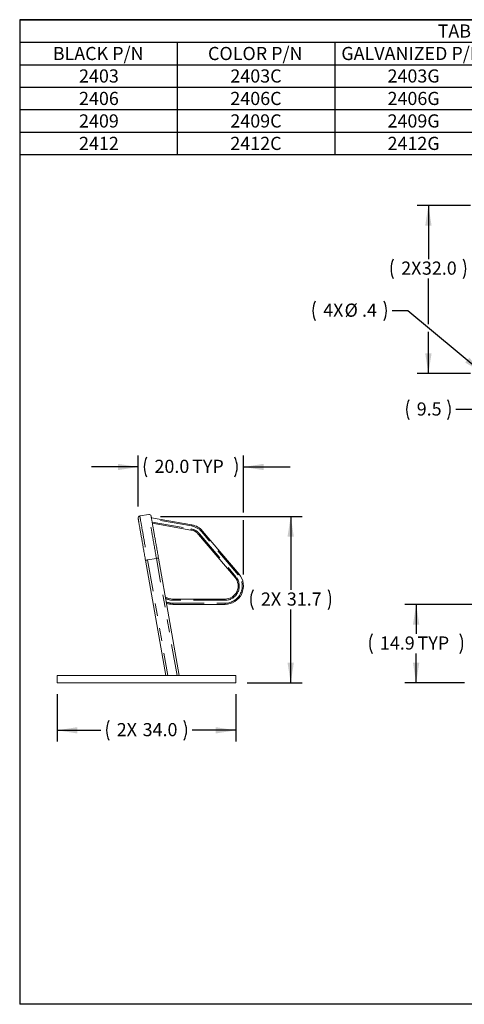
# Paper-space layout 'Sheet3' of a CAD drawing. Units: inches. Extents: x 0.3 to 10.6, y 0.2 to 8.2.
# Drawn here: x 0.3 to 3.9, y 0.4 to 8.2 of the extents above; entities that cross this region are included whole.
import ezdxf

# ---------------------------------------------------------------- set-up
doc = ezdxf.new("R2010")
doc.units = ezdxf.units.IN
doc.header["$MEASUREMENT"] = 0
doc.linetypes.add('PHANTOM', pattern=[0.5, 0.25, -0.05, 0.05, -0.05, 0.05, -0.05])
doc.layers.add('BORDER', color=7, linetype='Continuous')
doc.layers.add('LAYER_1', color=7, linetype='Continuous')
doc.styles.add('SLDTEXTSTYLE0', font='TXT', dxfattribs={"width": 0.605})
doc.dimstyles.new('SLDDIMSTYLE0', dxfattribs={"dimtxt": 0.101115, "dimasz": 0.16, "dimexe": 0, "dimexo": 0.0625, "dimgap": 0.025279, "dimtad": 0, "dimtih": 1, "dimtoh": 1, "dimdec": 1, "dimlfac": 24, "dimrnd": 1e-09, "dimzin": 12, "dimdsep": 46, "dimtxsty": 'SLDTEXTSTYLE0', "dimsah": 1, "dimcen": 0.09, "dimadec": 0, "dimazin": 0, "dimtfac": 1, "dimtofl": 0, "dimtmove": 0, "dimatfit": 3, "dimfxl": 0, "dimtolj": 1, "dimtzin": 12, "dimarcsym": 0})
doc.dimstyles.new('SLDDIMSTYLE2', dxfattribs={"dimtxt": 0.101115, "dimasz": 0.16, "dimexe": 0, "dimexo": 0.0625, "dimgap": 0.025279, "dimtad": 0, "dimtih": 1, "dimtoh": 1, "dimdec": 1, "dimlfac": 24, "dimrnd": 1e-09, "dimzin": 4, "dimdsep": 46, "dimtxsty": 'SLDTEXTSTYLE0', "dimsah": 1, "dimcen": 0.09, "dimadec": 0, "dimazin": 0, "dimtfac": 1, "dimtofl": 0, "dimtmove": 0, "dimatfit": 3, "dimfxl": 0, "dimtolj": 1, "dimtzin": 12, "dimarcsym": 0})
doc.dimstyles.new('SLDDIMSTYLE3', dxfattribs={"dimtxt": 0.101115, "dimasz": 0.16, "dimexe": 0, "dimexo": 0.0625, "dimgap": 0.025279, "dimtad": 0, "dimtih": 1, "dimtoh": 1, "dimdec": 1, "dimlfac": 24, "dimrnd": 1e-09, "dimzin": 4, "dimdsep": 46, "dimtxsty": 'SLDTEXTSTYLE0', "dimsah": 1, "dimcen": 0.09, "dimadec": 0, "dimazin": 0, "dimtfac": 1, "dimtofl": 0, "dimtmove": 0, "dimatfit": 3, "dimfxl": 0, "dimtolj": 1, "dimtzin": 12, "dimarcsym": 0})
doc.dimstyles.new('SLDDIMSTYLE4', dxfattribs={"dimtxt": 0.101115, "dimasz": 0.16, "dimexe": 0, "dimexo": 0.0625, "dimgap": 0.025279, "dimtad": 0, "dimtih": 1, "dimtoh": 1, "dimdec": 1, "dimlfac": 24, "dimrnd": 1e-09, "dimzin": 12, "dimdsep": 46, "dimtxsty": 'SLDTEXTSTYLE0', "dimsah": 1, "dimcen": 0.09, "dimadec": 0, "dimazin": 0, "dimtfac": 1, "dimtmove": 0, "dimatfit": 3, "dimfxl": 0, "dimtolj": 1, "dimtzin": 12, "dimarcsym": 0})

# ---------------------------------------------------------------- blocks, each defined once
blk = doc.blocks.new('SW_TABLEANNOTATION_0')
at = {"layer": 'LAYER_1', "color": 0}
for p, q in [((0, 0), (0, -1.0685)), ((7.5, 0), (0, 0)), ((7.5, -1.0685), (7.5, 0)), ((0, -0.1783), (7.5, -0.1783)), ((1.25, -0.1783), (1.25, -1.0685)), ((2.5, -0.1783), (2.5, -1.0685)), ((3.75, -0.1783), (3.75, -1.0685)), ((5, -0.1783), (5, -1.0685)), ((6.25, -0.1783), (6.25, -1.0685)), ((0, -0.3563), (7.5, -0.3563)), ((0, -0.5343), (7.5, -0.5343)), ((0, -0.7125), (7.5, -0.7125)), ((0, -0.8905), (7.5, -0.8905)), ((0, -1.0685), (7.5, -1.0685))]:
    blk.add_line(p, q, dxfattribs=at)
at = {"layer": 'LAYER_1', "color": 0, "attachment_point": 1, "style": 'SLDTEXTSTYLE0'}
for s, insert, char_height in [('TABULATION', (3.314, -0.0376), 0.10417), ('BLACK P/N', (0.2623, -0.2157), 0.10417), ('COLOR P/N', (1.4931, -0.2157), 0.10417), ('GALVANIZED P/N', (2.5502, -0.2157), 0.104167), ('# OF BIKES', (3.9969, -0.2157), 0.10417), ('L1 (IN.)', (5.3935, -0.2157), 0.10417), ('WEIGHT (LBS)', (6.4005, -0.2157), 0.104167), ('2403', (0.4707, -0.3937), 0.10417), ('2403C', (1.6705, -0.3937), 0.10417), ('2403G', (2.9167, -0.3937), 0.10417), ('3', (4.3364, -0.3937), 0.1042), ('71.0', (5.49, -0.3937), 0.10417), ('102.0', (6.7014, -0.3937), 0.10417), ('2406', (0.4707, -0.5718), 0.10417), ('2406C', (1.6705, -0.5718), 0.10417), ('2406G', (2.9167, -0.5718), 0.10417), ('4', (4.3364, -0.5718), 0.1042), ('96.0', (5.49, -0.5718), 0.10417), ('121.2', (6.7014, -0.5718), 0.10417), ('2409', (0.4707, -0.7499), 0.10417), ('2409C', (1.6705, -0.7499), 0.10417), ('2409G', (2.9167, -0.7499), 0.10417), ('5', (4.3364, -0.7499), 0.1042), ('121.0', (5.4514, -0.7499), 0.10417), ('140.4', (6.7014, -0.7499), 0.10417), ('2412', (0.4707, -0.9279), 0.10417), ('2412C', (1.6705, -0.9279), 0.10417), ('2412G', (2.9167, -0.9279), 0.10417), ('6', (4.3364, -0.9279), 0.1042), ('146.0', (5.4514, -0.9279), 0.10417), ('159.6', (6.7014, -0.9279), 0.10417)]:
    blk.add_mtext(s, dxfattribs=dict(at, insert=insert, char_height=char_height))
blk = doc.blocks.new('*D14')
at = {"layer": 'LAYER_1'}
for p, q in [((4.2691, 3.5604), (3.3817, 3.5604)), ((3.4717, 3.5604), (3.4717, 3.326)), ((3.4717, 2.9377), (3.4717, 3.1721)), ((3.8538, 2.9377), (3.3817, 2.9377))]:
    blk.add_line(p, q, dxfattribs=at)
for centre, start, end in [((3.2758, 3.249), 153.43495, 206.56505), ((3.6677, 3.249), 333.43495, 26.56505)]:
    blk.add_arc(centre, 0.1722, start, end, dxfattribs=at)
for points in [[(3.4717, 3.5604), (3.4467, 3.4004), (3.4967, 3.4004)], [(3.4717, 2.9377), (3.4967, 3.0977), (3.4467, 3.0977)]]:
    blk.add_solid(points, dxfattribs=at)
at = {"layer": 'LAYER_1', "char_height": 0.10417, "attachment_point": 1, "style": 'SLDTEXTSTYLE0'}
for s, insert in [('14.9', (3.1843, 3.3063)), (' TYP', (3.4512, 3.3063))]:
    blk.add_mtext(s, dxfattribs=dict(at, insert=insert))
blk = doc.blocks.new('*D16')
at = {"layer": 'LAYER_1'}
for p, q in [((1.2671, 4.3348), (1.2671, 4.7386)), ((2.1021, 4.2872), (2.1021, 4.7386)), ((1.2671, 4.6486), (0.8971, 4.6486)), ((2.1021, 4.6486), (2.4721, 4.6486)), ((2.1021, 3.7962), (2.1021, 4.2272))]:
    blk.add_line(p, q, dxfattribs=at)
for centre, start, end in [((1.4886, 4.6486), 153.43495, 206.56505), ((1.8805, 4.6486), 333.43495, 26.56505)]:
    blk.add_arc(centre, 0.1722, start, end, dxfattribs=at)
for points in [[(1.2671, 4.6486), (1.1071, 4.6736), (1.1071, 4.6236)], [(2.1021, 4.6486), (2.2621, 4.6236), (2.2621, 4.6736)]]:
    blk.add_solid(points, dxfattribs=at)
at = {"layer": 'LAYER_1', "char_height": 0.10417, "attachment_point": 1, "style": 'SLDTEXTSTYLE0'}
for s, insert in [('20.0', (1.3971, 4.7059)), (' TYP', (1.664, 4.7059))]:
    blk.add_mtext(s, dxfattribs=dict(at, insert=insert))
blk = doc.blocks.new('*D17')
at = {"layer": 'LAYER_1'}
for p, q in [((0.6255, 2.8477), (0.6255, 2.4727)), ((2.0422, 2.8477), (2.0422, 2.4727)), ((0.6255, 2.5627), (0.9728, 2.5627)), ((2.0422, 2.5627), (1.695, 2.5627))]:
    blk.add_line(p, q, dxfattribs=at)
for centre, start, end in [((1.1893, 2.5627), 153.43495, 206.56505), ((1.4785, 2.5627), 333.43495, 26.56505)]:
    blk.add_arc(centre, 0.1722, start, end, dxfattribs=at)
for points in [[(0.6255, 2.5627), (0.7855, 2.5377), (0.7855, 2.5877)], [(2.0422, 2.5627), (1.8822, 2.5877), (1.8822, 2.5377)]]:
    blk.add_solid(points, dxfattribs=at)
at = {"layer": 'LAYER_1', "char_height": 0.10417, "attachment_point": 1, "style": 'SLDTEXTSTYLE0'}
for s, insert in [('2X ', (1.0978, 2.62)), ('34.0', (1.3031, 2.62))]:
    blk.add_mtext(s, dxfattribs=dict(at, insert=insert))
blk = doc.blocks.new('*D18')
at = {"layer": 'LAYER_1'}
for p, q in [((1.4438, 4.2572), (2.5671, 4.2572)), ((2.4771, 4.2572), (2.4771, 3.6744)), ((2.4771, 2.9377), (2.4771, 3.5204)), ((2.1322, 2.9377), (2.5671, 2.9377))]:
    blk.add_line(p, q, dxfattribs=at)
for centre, start, end in [((2.3324, 3.5974), 153.43495, 206.56505), ((2.6217, 3.5974), 333.43495, 26.56505)]:
    blk.add_arc(centre, 0.1722, start, end, dxfattribs=at)
for points in [[(2.4771, 4.2572), (2.4521, 4.0972), (2.5021, 4.0972)], [(2.4771, 2.9377), (2.5021, 3.0977), (2.4521, 3.0977)]]:
    blk.add_solid(points, dxfattribs=at)
at = {"layer": 'LAYER_1', "char_height": 0.10417, "attachment_point": 1, "style": 'SLDTEXTSTYLE0'}
for s, insert in [('2X ', (2.241, 3.6547)), ('31.7', (2.4463, 3.6547))]:
    blk.add_mtext(s, dxfattribs=dict(at, insert=insert))
blk = doc.blocks.new('*D19')
at = {"layer": 'LAYER_1'}
for p, q in [((3.9542, 5.719), (3.9542, 5.0129)), ((4.35, 5.2381), (4.35, 5.0129)), ((3.9542, 5.1029), (3.7862, 5.1029)), ((4.35, 5.1029), (3.9542, 5.1029))]:
    blk.add_line(p, q, dxfattribs=at)
for centre, start, end in [((3.5679, 5.1029), 153.43495, 206.56505), ((3.5697, 5.1029), 333.43495, 26.56505)]:
    blk.add_arc(centre, 0.1722, start, end, dxfattribs=at)
for points in [[(3.9542, 5.1029), (4.1142, 5.0779), (4.1142, 5.1279)], [(4.35, 5.1029), (4.19, 5.1279), (4.19, 5.0779)]]:
    blk.add_solid(points, dxfattribs=at)
at = {"layer": 'LAYER_1', "insert": (3.4764, 5.1602), "char_height": 0.10417, "attachment_point": 1, "style": 'SLDTEXTSTYLE0'}
blk.add_mtext('9.5', dxfattribs=at)
blk = doc.blocks.new('*D21')
at = {"layer": 'LAYER_1'}
for p, q in [((3.4053, 5.8858), (3.2803, 5.8858)), ((4, 5.3932), (3.4053, 5.8858))]:
    blk.add_line(p, q, dxfattribs=at)
for centre, start, end in [((2.8259, 5.8858), 153.43495, 206.56505), ((3.0638, 5.8858), 333.43495, 26.56505)]:
    blk.add_arc(centre, 0.1722, start, end, dxfattribs=at)
blk.add_solid([(4, 5.3932), (3.8927, 5.5145), (3.8608, 5.476)], dxfattribs=at)
at = {"layer": 'LAYER_1', "char_height": 0.10417, "attachment_point": 1, "style": 'SLDTEXTSTYLE0'}
for s, insert in [('4X', (2.7344, 5.9431)), ('%%c', (2.9042, 5.9431)), ('.4', (3.0424, 5.9431))]:
    blk.add_mtext(s, dxfattribs=dict(at, insert=insert))
blk = doc.blocks.new('*D22')
at = {"layer": 'LAYER_1'}
for p, q in [((3.904, 6.7214), (3.4788, 6.7214)), ((3.5688, 6.7214), (3.5688, 6.2959)), ((3.5688, 5.7804), (3.5688, 6.1419)), ((3.5688, 5.388), (3.5688, 5.7204)), ((3.904, 5.388), (3.4788, 5.388))]:
    blk.add_line(p, q, dxfattribs=at)
for centre, start, end in [((3.4447, 6.2189), 153.43495, 206.56505), ((3.6929, 6.2189), 333.43495, 26.56505)]:
    blk.add_arc(centre, 0.1722, start, end, dxfattribs=at)
for points in [[(3.5688, 6.7214), (3.5438, 6.5614), (3.5938, 6.5614)], [(3.5688, 5.388), (3.5938, 5.548), (3.5438, 5.548)]]:
    blk.add_solid(points, dxfattribs=at)
at = {"layer": 'LAYER_1', "char_height": 0.10417, "attachment_point": 1, "style": 'SLDTEXTSTYLE0'}
for s, insert in [('2X', (3.3532, 6.2762)), ('32.0', (3.5174, 6.2762))]:
    blk.add_mtext(s, dxfattribs=dict(at, insert=insert))

psp = doc.layouts.new('Sheet3')

# ---------------------------------------------------------------- linework, layer by layer
at = {"color": 7, "linetype": 'Continuous', "lineweight": 15}
for p, q in [((1.280634, 4.260933), (1.350908, 4.273324)), ((1.372257, 4.246716), (1.692928, 4.190173)), ((1.685692, 4.149139), (1.379957, 4.203049)), ((1.778827, 4.140879), (2.067459, 3.800535)), ((2.035681, 3.773585), (1.747049, 4.113929)), ((1.486939, 2.996453), (1.325979, 3.909298)), ((1.428564, 3.927387), (1.592712, 2.996453)), ((1.541604, 3.602044), (1.956237, 3.602044)), ((1.956237, 3.560378), (1.541604, 3.560378)), ((2.042212, 2.996453), (0.625545, 2.996453)), ((0.625545, 2.996453), (0.625545, 2.937703)), ((2.042212, 2.996453), (2.042212, 2.937703)), ((2.042212, 2.937703), (0.625545, 2.937703))]:
    psp.add_line(p, q, dxfattribs=at)
at = {"color": 7, "linetype": 'PHANTOM', "lineweight": 0}
for p, q in [((1.691345, 4.181197), (1.373942, 4.237164)), ((1.378273, 4.212601), (1.687275, 4.158115)), ((2.060508, 3.794639), (1.771875, 4.134983)), ((1.754, 4.119824), (2.042633, 3.77948)), ((1.342134, 3.912147), (1.412409, 3.924538)), ((1.342134, 3.912147), (1.503596, 2.996453)), ((1.576055, 2.996453), (1.412409, 3.924538)), ((1.541604, 3.59293), (1.541604, 3.602044)), ((1.956237, 3.59293), (1.541604, 3.59293)), ((1.956237, 3.59293), (1.956237, 3.602044)), ((1.541604, 3.569492), (1.956237, 3.569492)), ((1.541604, 3.560378), (1.541604, 3.569492)), ((1.956237, 3.560378), (1.956237, 3.569492))]:
    psp.add_line(p, q, dxfattribs=at)
at = {"color": 7, "linetype": 'Continuous', "lineweight": 15, "flags": 128}
for points in [[(1.325979, 3.909298), (1.324208, 3.919345), (1.322438, 3.929382), (1.320671, 3.939401), (1.31891, 3.949393), (1.317154, 3.959348), (1.315407, 3.969257), (1.313669, 3.979111), (1.311943, 3.988902), (1.31023, 3.99862), (1.30853, 4.008257), (1.306847, 4.017804), (1.305181, 4.027251), (1.303534, 4.036591), (1.301908, 4.045814), (1.300304, 4.054913), (1.298723, 4.06388), (1.297166, 4.072705), (1.295637, 4.081381), (1.294134, 4.0899), (1.292661, 4.098254), (1.291219, 4.106436), (1.289808, 4.114438), (1.28843, 4.122253), (1.287086, 4.129874), (1.285778, 4.137293), (1.284506, 4.144504), (1.283273, 4.151501), (1.282078, 4.158276), (1.280923, 4.164825), (1.27981, 4.17114), (1.278738, 4.177216), (1.27771, 4.183048), (1.276726, 4.188631), (1.275786, 4.193958), (1.274893, 4.199025), (1.274046, 4.203829), (1.273246, 4.208363), (1.272495, 4.212625), (1.271792, 4.216609), (1.271139, 4.220314), (1.270536, 4.223734), (1.269983, 4.226868), (1.269482, 4.229712), (1.269032, 4.232264), (1.268634, 4.234521), (1.268288, 4.236481), (1.267995, 4.238143), (1.267755, 4.239504), (1.267568, 4.240565), (1.267435, 4.241323), (1.267354, 4.241778), (1.267328, 4.24193)], [(1.369912, 4.260018), (1.369938, 4.259866), (1.370019, 4.259411), (1.370152, 4.258653), (1.370339, 4.257593), (1.370579, 4.256231), (1.370872, 4.254569), (1.371218, 4.252609), (1.371616, 4.250352), (1.372066, 4.247801), (1.372567, 4.244957), (1.37312, 4.241823), (1.373723, 4.238402), (1.374376, 4.234698), (1.375079, 4.230713), (1.37583, 4.226451), (1.37663, 4.221917), (1.377477, 4.217114), (1.37837, 4.212046), (1.37931, 4.206719), (1.380294, 4.201137), (1.381322, 4.195305), (1.382394, 4.189228), (1.383507, 4.182913), (1.384662, 4.176365), (1.385857, 4.169589), (1.38709, 4.162592), (1.388362, 4.155381), (1.38967, 4.147962), (1.391014, 4.140341), (1.392392, 4.132527), (1.393803, 4.124525), (1.395246, 4.116343), (1.396719, 4.107988), (1.398221, 4.099469), (1.399751, 4.090793), (1.401307, 4.081968), (1.402888, 4.073002), (1.404492, 4.063903), (1.406118, 4.054679), (1.407765, 4.045339), (1.409431, 4.035892), (1.411114, 4.026345), (1.412814, 4.016709), (1.414527, 4.006991), (1.416254, 3.9972), (1.417991, 3.987345), (1.419739, 3.977436), (1.421494, 3.967481), (1.423256, 3.957489), (1.425022, 3.94747), (1.426792, 3.937433), (1.428564, 3.927387)]]:
    psp.add_lwpolyline(points, dxfattribs=at)
at = {"color": 7, "linetype": 'PHANTOM', "lineweight": 0, "flags": 128}
for points in [[(1.280634, 4.260933), (1.280661, 4.26078), (1.280742, 4.26032), (1.280877, 4.259555), (1.281066, 4.258485), (1.281308, 4.25711), (1.281604, 4.255433), (1.281953, 4.253454), (1.282355, 4.251175), (1.282809, 4.248598), (1.283315, 4.245726), (1.283873, 4.242561), (1.284483, 4.239106), (1.285143, 4.235363), (1.285853, 4.231337), (1.286612, 4.22703), (1.28742, 4.222447), (1.288276, 4.217591), (1.28918, 4.212467), (1.29013, 4.207079), (1.291126, 4.201432), (1.292166, 4.195531), (1.293251, 4.189381), (1.294378, 4.182988), (1.295547, 4.176356), (1.296757, 4.169493), (1.298007, 4.162403), (1.299296, 4.155094), (1.300623, 4.147572), (1.301986, 4.139842), (1.303384, 4.131913), (1.304816, 4.12379), (1.306281, 4.115482), (1.307777, 4.106995), (1.309304, 4.098337), (1.31086, 4.089515), (1.312442, 4.080538), (1.314051, 4.071413), (1.315685, 4.062148), (1.317342, 4.052751), (1.319021, 4.04323), (1.32072, 4.033595), (1.322438, 4.023853), (1.324173, 4.014012), (1.325924, 4.004082), (1.327689, 3.994072), (1.329467, 3.983989), (1.331256, 3.973844), (1.333054, 3.963644), (1.334861, 3.953399), (1.336673, 3.943118), (1.338491, 3.932809), (1.340312, 3.922483), (1.342134, 3.912147)], [(1.412409, 3.924538), (1.410586, 3.934874), (1.408765, 3.9452), (1.406948, 3.955509), (1.405135, 3.96579), (1.403328, 3.976035), (1.40153, 3.986235), (1.399741, 3.996381), (1.397963, 4.006463), (1.396198, 4.016474), (1.394447, 4.026403), (1.392712, 4.036244), (1.390994, 4.045986), (1.389295, 4.055622), (1.387616, 4.065142), (1.385959, 4.074539), (1.384326, 4.083804), (1.382717, 4.092929), (1.381134, 4.101907), (1.379578, 4.110728), (1.378052, 4.119386), (1.376555, 4.127873), (1.37509, 4.136182), (1.373658, 4.144304), (1.37226, 4.152233), (1.370897, 4.159963), (1.36957, 4.167485), (1.368282, 4.174795), (1.367032, 4.181884), (1.365821, 4.188748), (1.364652, 4.195379), (1.363525, 4.201772), (1.36244, 4.207922), (1.3614, 4.213823), (1.360404, 4.21947), (1.359454, 4.224858), (1.358551, 4.229982), (1.357694, 4.234838), (1.356886, 4.239421), (1.356127, 4.243728), (1.355417, 4.247755), (1.354757, 4.251497), (1.354148, 4.254952), (1.35359, 4.258118), (1.353083, 4.26099), (1.352629, 4.263566), (1.352227, 4.265845), (1.351878, 4.267824), (1.351582, 4.269502), (1.35134, 4.270876), (1.351151, 4.271946), (1.351016, 4.272712), (1.350935, 4.273171), (1.350908, 4.273324)], [(1.687275, 4.158115), (1.686966, 4.156364), (1.68667, 4.15468), (1.686396, 4.153129), (1.686156, 4.151768), (1.685959, 4.150652), (1.685813, 4.149823), (1.685723, 4.149312), (1.685692, 4.149139)], [(1.692928, 4.190173), (1.692897, 4.19), (1.692807, 4.18949), (1.692661, 4.18866), (1.692464, 4.187544), (1.692224, 4.186184), (1.691951, 4.184632), (1.691654, 4.182948), (1.691345, 4.181197)], [(1.778827, 4.140879), (1.778693, 4.140765), (1.778297, 4.14043), (1.777655, 4.139885), (1.776791, 4.139152), (1.775737, 4.138259), (1.774535, 4.137239), (1.773231, 4.136134), (1.771875, 4.134983)], [(1.754, 4.119824), (1.752644, 4.118674), (1.75134, 4.117568), (1.750138, 4.116549), (1.749085, 4.115656), (1.74822, 4.114923), (1.747578, 4.114378), (1.747182, 4.114042), (1.747049, 4.113929)], [(1.325979, 3.909298), (1.326144, 3.909327), (1.326634, 3.909414), (1.327439, 3.909556), (1.328544, 3.909751), (1.329925, 3.909994), (1.331555, 3.910281), (1.3334, 3.910607), (1.335423, 3.910964), (1.337583, 3.911344), (1.339835, 3.911742), (1.342134, 3.912147)], [(1.412409, 3.924538), (1.414708, 3.924944), (1.41696, 3.925341), (1.41912, 3.925721), (1.421143, 3.926078), (1.422988, 3.926404), (1.424618, 3.926691), (1.425999, 3.926935), (1.427104, 3.927129), (1.427909, 3.927271), (1.428399, 3.927358), (1.428564, 3.927387)], [(2.042633, 3.77948), (2.041277, 3.77833), (2.039973, 3.777224), (2.038771, 3.776205), (2.037717, 3.775312), (2.036853, 3.774579), (2.036211, 3.774034), (2.035815, 3.773698), (2.035681, 3.773585)], [(2.067459, 3.800535), (2.067326, 3.800421), (2.06693, 3.800086), (2.066288, 3.799541), (2.065423, 3.798808), (2.06437, 3.797915), (2.063168, 3.796895), (2.061864, 3.79579), (2.060508, 3.794639)]]:
    psp.add_lwpolyline(points, dxfattribs=at)
at = {"color": 7, "linetype": 'Continuous', "lineweight": 15}
for centre, radius, start, end in [((1.283483, 4.244778), 0.016404, 100, 190), ((1.353757, 4.257169), 0.016404, 10, 100), ((1.667604, 4.046555), 0.104167, 40.3, 80), ((1.667604, 4.046555), 0.145833, 40.3, 80), ((1.956237, 3.706211), 0.145833, 270, 40.3), ((1.956237, 3.706211), 0.104167, 270, 40.3), ((1.541604, 3.706211), 0.104167, 235.572996, 270), ((1.541604, 3.706211), 0.145833, 250, 270)]:
    psp.add_arc(centre, radius, start, end, dxfattribs=at)
at = {"color": 7, "linetype": 'PHANTOM', "lineweight": 0}
for centre, radius, start, end in [((1.667604, 4.046555), 0.113281, 40.3, 80), ((1.667604, 4.046555), 0.136719, 40.3, 80), ((1.956237, 3.706211), 0.136719, 270, 40.3), ((1.956237, 3.706211), 0.113281, 270, 40.3), ((1.541604, 3.706211), 0.113281, 239.9333593, 270), ((1.541604, 3.706211), 0.136719, 247.7690474, 270)]:
    psp.add_arc(centre, radius, start, end, dxfattribs=at)
at = {"layer": 'BORDER'}
for p, q in [((0.329927, 8.192073), (10.629927, 8.192073)), ((0.329927, 8.192073), (0.329927, 0.392073)), ((10.629927, 0.392073), (0.329927, 0.392073))]:
    psp.add_line(p, q, dxfattribs=at)

# ---------------------------------------------------------------- block references
at = {"layer": 'LAYER_1'}
psp.add_blockref('SW_TABLEANNOTATION_0', (0.328141, 8.192073), dxfattribs=at)

# ---------------------------------------------------------------- dimensions: what is measured, and where the dimension line sits
for base, p1, p2, text, dimstyle, picture, middle in [((3.568771, 6.721361), (3.993959, 5.388028), (3.993959, 6.721361), '(2X<>)', 'SLDDIMSTYLE3', '*D22', (3.568771, 6.21894)), ((2.47707, 2.937703), (1.353757, 4.257169), (2.042212, 2.937703), '(2X <>)', 'SLDDIMSTYLE0', '*D18', (2.47707, 3.597436)), ((3.471743, 3.560378), (3.943771, 2.937703), (4.359136, 3.560378), '(<> TYP)', 'SLDDIMSTYLE0', '*D14', (3.471743, 3.249041))]:
    dim = psp.add_linear_dim(base=base, p1=p1, p2=p2, angle=90, text=text, dimstyle=dimstyle, dxfattribs=at)
    dim.commit()
    dim.dimension.update_dxf_attribs({"geometry": picture, "text_midpoint": middle, "dimtype": 160})
dim = psp.add_diameter_dim_2p(p1=(4.012545, 5.382832), p2=(3.999998, 5.393224), text='(4X<>)', dimstyle='SLDDIMSTYLE4', dxfattribs=at)
dim.commit()
dim.dimension.update_dxf_attribs({"geometry": '*D21', "text_midpoint": (2.94484, 5.885781), "dimtype": 163})
for base, p1, p2, text, dimstyle, picture, middle in [((3.954188, 5.102876), (4.350021, 5.328066), (3.954188, 5.809026), '(<>)', 'SLDDIMSTYLE0', '*D19', (3.568771, 5.102876)), ((2.10207, 4.648573), (1.267078, 4.244778), (2.10207, 3.706211), '(<> TYP)', 'SLDDIMSTYLE2', '*D16', (1.684574, 4.648573)), ((2.042212, 2.562703), (0.625546, 2.937703), (2.042212, 2.937703), '(2X <>)', 'SLDDIMSTYLE3', '*D17', (1.333879, 2.562703))]:
    dim = psp.add_linear_dim(base=base, p1=p1, p2=p2, text=text, dimstyle=dimstyle, dxfattribs=at)
    dim.commit()
    dim.dimension.update_dxf_attribs({"geometry": picture, "text_midpoint": middle, "dimtype": 160})

doc.saveas('drawing.dxf')
